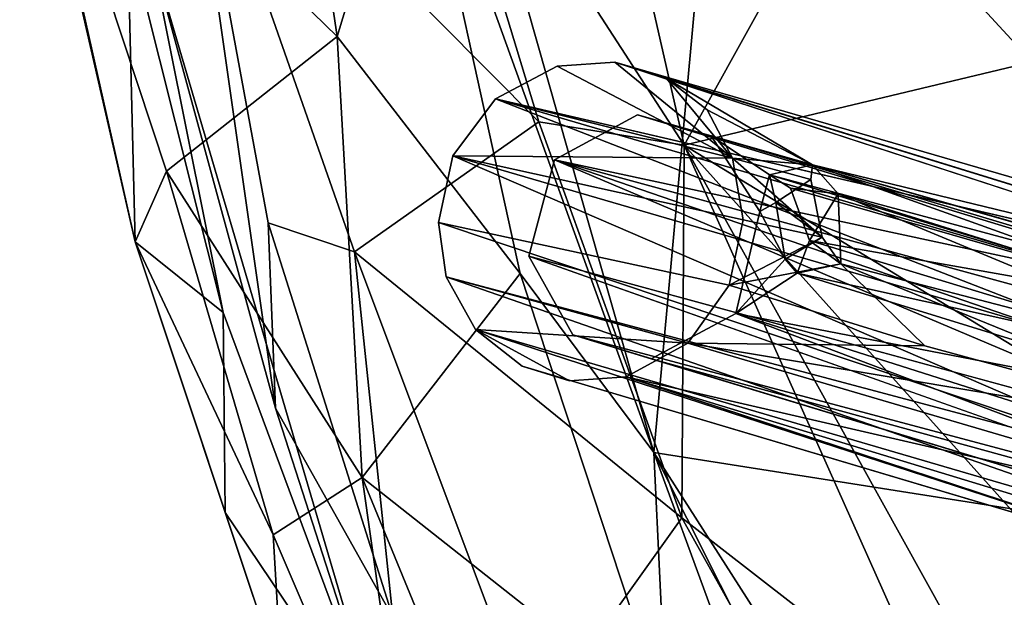
# Model space of a CAD drawing. Units: inches. Extents: x -8.3 to 26, y -9.9 to 9.9.
# Drawn here: x -7.7 to -5.8, y -7.7 to -6.5 of the extents above; entities that cross this region are included whole.
import ezdxf

# ---------------------------------------------------------------- set-up
doc = ezdxf.new("R2010")
doc.units = ezdxf.units.IN
doc.header["$MEASUREMENT"] = 0
doc.layers.add('SEAT-BACK', color=5, linetype='Continuous')
doc.layers.add('SEAT-BASE', color=5, linetype='Continuous')

msp = doc.modelspace()

# ---------------------------------------------------------------- linework, layer by layer
at = {"layer": 'SEAT-BACK'}
for points in [[(-5.7485, -5.5487, 26.6884), (-6.6042, -6.0053, 29.9558), (-6.4293, -6.7761, 29.916)], [(-6.4293, -6.7761, 29.916), (-4.6367, -6.3462, 23.2299), (-5.7485, -5.5487, 26.6884)], [(-4.9628, -5.8917, 23.0929), (-4.7908, -7.6478, 23.6228), (-6.3578, -5.9466, 28.0243)], [(-7.4466, -6.8269, 30.7558), (-7.7354, -5.9546, 30.8663), (-7.1113, -6.5624, 30.4067)], [(-7.4466, -6.8269, 30.7558), (-7.5081, -6.9662, 30.8342), (-7.7354, -5.9546, 30.8663)], [(-7.1113, -6.5624, 30.4067), (-7.7354, -5.9546, 30.8663), (-7.194, -6.007, 30.3896)], [(-6.3578, -5.9466, 28.0243), (-6.4887, -7.3802, 29.5803), (-6.8649, -6.0569, 29.8822)], [(-4.7908, -7.6478, 23.6228), (-6.4887, -7.3802, 29.5803), (-6.3578, -5.9466, 28.0243)], [(-6.7147, -6.7298, 30.3914), (-6.9401, -5.9863, 30.5176), (-7.4131, -6.0258, 30.9775)], [(-6.4293, -6.7761, 29.916), (-6.9401, -5.9863, 30.5176), (-6.7147, -6.7298, 30.3914)], [(-6.4293, -6.7761, 29.916), (-6.6042, -6.0053, 29.9558), (-6.9401, -5.9863, 30.5176)], [(-7.5081, -6.9662, 30.8342), (-7.5235, -6.3559, 31.0572), (-7.7253, -6.0184, 30.895)], [(-7.1113, -6.5624, 30.4067), (-7.194, -6.007, 30.3896), (-6.9619, -6.069, 30.1108)], [(-7.4782, -6.3924, 31.0644), (-7.2325, -7.2934, 30.9831), (-7.4131, -6.0258, 30.9775)], [(-6.7147, -6.7298, 30.3914), (-7.4131, -6.0258, 30.9775), (-7.0771, -6.9857, 30.8284)], [(-7.4131, -6.0258, 30.9775), (-7.2325, -7.2934, 30.9831), (-7.2466, -6.9289, 30.9613)], [(-7.0771, -6.9857, 30.8284), (-7.4131, -6.0258, 30.9775), (-7.2466, -6.9289, 30.9613)], [(-6.4887, -7.3802, 29.5803), (-6.9619, -6.069, 30.1108), (-6.8649, -6.0569, 29.8822)], [(-6.7516, -7.0283, 30.0145), (-7.1113, -6.5624, 30.4067), (-6.9619, -6.069, 30.1108)], [(-6.7516, -7.0283, 30.0145), (-6.9619, -6.069, 30.1108), (-6.4887, -7.3802, 29.5803)], [(-6.4293, -6.7761, 29.916), (-4.4494, -7.9847, 23.7109), (-4.6367, -6.3462, 23.2299)], [(-7.3355, -7.1049, 30.9954), (-7.5235, -6.3559, 31.0572), (-7.5081, -6.9662, 30.8342)], [(-7.3355, -7.1049, 30.9954), (-7.4782, -6.3924, 31.0644), (-7.5235, -6.3559, 31.0572)], [(-7.0144, -7.9701, 30.7633), (-7.2325, -7.2934, 30.9831), (-7.4782, -6.3924, 31.0644)], [(-7.0144, -7.9701, 30.7633), (-7.4782, -6.3924, 31.0644), (-7.3355, -7.1049, 30.9954)], [(-7.1113, -6.5624, 30.4067), (-7.062, -7.4293, 30.4614), (-7.4466, -6.8269, 30.7558)], [(-6.7516, -7.0283, 30.0145), (-7.062, -7.4293, 30.4614), (-7.1113, -6.5624, 30.4067)], [(-6.4337, -7.5087, 30.1008), (-6.7147, -6.7298, 30.3914), (-7.0771, -6.9857, 30.8284)], [(-6.4293, -6.7761, 29.916), (-6.7147, -6.7298, 30.3914), (-6.4337, -7.5087, 30.1008)], [(-6.4293, -6.7761, 29.916), (-6.4337, -7.5087, 30.1008), (-5.9258, -7.9035, 29.1024)], [(-5.5275, -8.4025, 28.0827), (-4.788, -8.6064, 25.5382), (-6.4293, -6.7761, 29.916)], [(-6.4293, -6.7761, 29.916), (-4.788, -8.6064, 25.5382), (-4.4494, -7.9847, 23.7109)], [(-6.4293, -6.7761, 29.916), (-5.9258, -7.9035, 29.1024), (-5.5275, -8.4025, 28.0827)], [(-7.237, -7.5426, 30.6288), (-7.5081, -6.9662, 30.8342), (-7.4466, -6.8269, 30.7558)], [(-7.062, -7.4293, 30.4614), (-7.237, -7.5426, 30.6288), (-7.4466, -6.8269, 30.7558)], [(-7.2466, -6.9289, 30.9613), (-7.2325, -7.2934, 30.9831), (-7.0016, -7.7042, 30.7938)], [(-7.0771, -6.9857, 30.8284), (-7.2466, -6.9289, 30.9613), (-7.0016, -7.7042, 30.7938)], [(-7.3312, -7.4987, 30.7669), (-7.3355, -7.1049, 30.9954), (-7.5081, -6.9662, 30.8342)], [(-7.237, -7.5426, 30.6288), (-7.22, -7.8322, 30.6229), (-7.5081, -6.9662, 30.8342)], [(-7.22, -7.8322, 30.6229), (-7.3312, -7.4987, 30.7669), (-7.5081, -6.9662, 30.8342)], [(-6.4337, -7.5087, 30.1008), (-7.0771, -6.9857, 30.8284), (-6.727, -7.9203, 30.527)], [(-6.727, -7.9203, 30.527), (-7.0771, -6.9857, 30.8284), (-7.0016, -7.7042, 30.7938)], [(-6.4641, -7.9021, 29.6661), (-7.062, -7.4293, 30.4614), (-6.7516, -7.0283, 30.0145)], [(-6.4641, -7.9021, 29.6661), (-6.7516, -7.0283, 30.0145), (-6.4887, -7.3802, 29.5803)], [(-7.3312, -7.4987, 30.7669), (-7.0144, -7.9701, 30.7633), (-7.3355, -7.1049, 30.9954)], [(-7.0016, -7.7042, 30.7938), (-7.2325, -7.2934, 30.9831), (-7.0144, -7.9701, 30.7633)], [(-4.7908, -7.6478, 23.6228), (-5.7807, -8.4882, 28.013), (-6.4887, -7.3802, 29.5803)], [(-6.4887, -7.3802, 29.5803), (-5.7807, -8.4882, 28.013), (-5.968, -8.4173, 28.6138)], [(-6.4887, -7.3802, 29.5803), (-6.1524, -8.2969, 29.0762), (-6.4641, -7.9021, 29.6661)], [(-6.4887, -7.3802, 29.5803), (-5.968, -8.4173, 28.6138), (-6.1524, -8.2969, 29.0762)], [(-7.062, -7.4293, 30.4614), (-6.9512, -8.2089, 30.3426), (-7.237, -7.5426, 30.6288)], [(-6.4641, -7.9021, 29.6661), (-6.7603, -8.1651, 30.1381), (-7.062, -7.4293, 30.4614)], [(-6.7603, -8.1651, 30.1381), (-6.9512, -8.2089, 30.3426), (-7.062, -7.4293, 30.4614)], [(-7.22, -7.8322, 30.6229), (-7.0144, -7.9701, 30.7633), (-7.3312, -7.4987, 30.7669)], [(-6.4337, -7.5087, 30.1008), (-6.727, -7.9203, 30.527), (-6.0753, -8.1522, 29.5517)], [(-5.9258, -7.9035, 29.1024), (-6.4337, -7.5087, 30.1008), (-6.0753, -8.1522, 29.5517)], [(-6.9512, -8.2089, 30.3426), (-7.22, -7.8322, 30.6229), (-7.237, -7.5426, 30.6288)]]:
    msp.add_3dface(points, dxfattribs=at)
at = {"layer": 'SEAT-BACK', "invisible_edges": 2}
msp.add_3dface([(-7.5081, -6.9662, 30.8342), (-7.7253, -6.0184, 30.895), (-7.7354, -5.9546, 30.8663)], dxfattribs=at)
at = {"layer": 'SEAT-BASE'}
for points in [[(-6.6787, -6.6203, 28.4625), (-6.3343, -6.8017, 28.5926), (-6.5655, -6.6124, 28.4956)], [(-4.9326, -7.1166, 23.6226), (-6.5655, -6.6124, 28.4956), (-6.4641, -6.6447, 28.5232)], [(-5.0571, -7.0507, 23.5145), (-6.5655, -6.6124, 28.4956), (-4.9326, -7.1166, 23.6226)], [(-6.5655, -6.6124, 28.4956), (-6.3343, -6.8017, 28.5926), (-6.4641, -6.6447, 28.5232)], [(-5.0571, -7.0507, 23.5145), (-5.2196, -7.052, 23.5683), (-6.5655, -6.6124, 28.4956)], [(-6.8003, -6.6849, 28.4362), (-6.3343, -6.8017, 28.5926), (-6.6787, -6.6203, 28.4625)], [(-4.9326, -7.1166, 23.6226), (-6.4641, -6.6447, 28.5232), (-6.177, -6.8144, 27.9947)], [(-6.3837, -6.7062, 28.5433), (-6.4641, -6.6447, 28.5232), (-6.3343, -6.8017, 28.5926)], [(-6.4641, -6.6447, 28.5232), (-6.3837, -6.7062, 28.5433), (-6.177, -6.8144, 27.9947)], [(-6.8003, -6.6849, 28.4362), (-5.3989, -7.2306, 23.4656), (-6.8837, -6.7971, 28.4247)], [(-6.8837, -6.7971, 28.4247), (-6.3343, -6.8017, 28.5926), (-6.8003, -6.6849, 28.4362)], [(-5.3329, -7.1149, 23.5431), (-6.8003, -6.6849, 28.4362), (-5.2196, -7.052, 23.5683)], [(-5.3329, -7.1149, 23.5431), (-5.3989, -7.2306, 23.4656), (-6.8003, -6.6849, 28.4362)], [(-6.6839, -6.8048, 28.0998), (-5.1329, -7.1382, 23.4113), (-6.5208, -6.7161, 28.1408)], [(-6.5208, -6.7161, 28.1408), (-5.0292, -7.1417, 23.444), (-6.3758, -6.7579, 28.188)], [(-6.5208, -6.7161, 28.1408), (-5.1329, -7.1382, 23.4113), (-5.0292, -7.1417, 23.444)], [(-6.177, -6.8144, 27.9947), (-6.3837, -6.7062, 28.5433), (-6.3343, -6.8017, 28.5926)], [(-6.3758, -6.7579, 28.188), (-4.8811, -7.2051, 23.2367), (-6.2612, -6.8342, 27.9975)], [(-6.2612, -6.8342, 27.9975), (-6.28, -6.9064, 28.2297), (-6.3758, -6.7579, 28.188)], [(-6.3758, -6.7579, 28.188), (-5.0292, -7.1417, 23.444), (-4.8811, -7.2051, 23.2367)], [(-6.9119, -6.9281, 28.4293), (-6.8837, -6.7971, 28.4247), (-5.4247, -7.4268, 23.457)], [(-5.4247, -7.4268, 23.457), (-6.8837, -6.7971, 28.4247), (-5.3989, -7.2306, 23.4656)], [(-6.8837, -6.7971, 28.4247), (-6.3133, -6.923, 28.6075), (-6.3343, -6.8017, 28.5926)], [(-5.3414, -7.3736, 23.448), (-6.6839, -6.8048, 28.0998), (-6.7345, -6.9945, 28.1013)], [(-6.6839, -6.8048, 28.0998), (-5.221, -7.2039, 23.3116), (-5.1329, -7.1382, 23.4113)], [(-5.3414, -7.3736, 23.448), (-5.2232, -7.3067, 23.071), (-6.6839, -6.8048, 28.0998)], [(-6.6839, -6.8048, 28.0998), (-5.2232, -7.3067, 23.071), (-5.221, -7.2039, 23.3116)], [(-6.18, -6.8435, 28.0813), (-6.3343, -6.8017, 28.5926), (-6.1579, -6.9571, 28.1073)], [(-6.177, -6.8144, 27.9947), (-6.3343, -6.8017, 28.5926), (-6.18, -6.8435, 28.0813)], [(-6.1579, -6.9571, 28.1073), (-6.3343, -6.8017, 28.5926), (-6.3133, -6.923, 28.6075)], [(-6.177, -6.8144, 27.9947), (-5.2741, -7.073, 24.979), (-4.9326, -7.1166, 23.6226)], [(-6.177, -6.8144, 27.9947), (-6.126, -6.8717, 27.9212), (-5.2717, -7.1399, 25.0956)], [(-6.177, -6.8144, 27.9947), (-5.2717, -7.1399, 25.0956), (-5.2741, -7.073, 24.979)], [(-6.2488, -6.8885, 28.0855), (-6.28, -6.9064, 28.2297), (-6.2612, -6.8342, 27.9975)], [(-6.2612, -6.8342, 27.9975), (-4.8811, -7.2051, 23.2367), (-5.3596, -7.109, 25.0389)], [(-6.2198, -6.8606, 27.915), (-6.2612, -6.8342, 27.9975), (-5.3596, -7.109, 25.0389)], [(-6.1579, -6.9571, 28.1073), (-6.2488, -6.8885, 28.0855), (-6.18, -6.8435, 28.0813)], [(-6.2198, -6.8606, 27.915), (-5.3596, -7.109, 25.0389), (-6.1824, -6.9632, 27.9051)], [(-6.126, -6.8717, 27.9212), (-6.2198, -6.8606, 27.915), (-6.1824, -6.9632, 27.9051)], [(-6.2307, -7.0003, 28.064), (-6.28, -6.9064, 28.2297), (-6.2488, -6.8885, 28.0855)], [(-6.1579, -6.9571, 28.1073), (-6.2307, -7.0003, 28.064), (-6.2488, -6.8885, 28.0855)], [(-6.1824, -6.9632, 27.9051), (-6.1211, -7.0095, 27.97), (-6.126, -6.8717, 27.9212)], [(-5.2545, -7.2349, 25.0876), (-6.126, -6.8717, 27.9212), (-6.1211, -7.0095, 27.97)], [(-5.2545, -7.2349, 25.0876), (-5.2717, -7.1399, 25.0956), (-6.126, -6.8717, 27.9212)], [(-6.2307, -7.0003, 28.064), (-6.3276, -7.1069, 28.2331), (-6.28, -6.9064, 28.2297)], [(-6.9119, -6.9281, 28.4293), (-5.4247, -7.4268, 23.457), (-6.8972, -7.035, 28.4421)], [(-6.1579, -6.9571, 28.1073), (-6.3133, -6.923, 28.6075), (-6.3405, -7.0513, 28.6099)], [(-6.3405, -7.0513, 28.6099), (-6.1211, -7.0095, 27.97), (-6.1579, -6.9571, 28.1073)], [(-5.3356, -7.2204, 25.0793), (-6.2067, -7.0278, 27.9703), (-6.1824, -6.9632, 27.9051)], [(-6.2067, -7.0278, 27.9703), (-6.1211, -7.0095, 27.97), (-6.1824, -6.9632, 27.9051)], [(-6.1824, -6.9632, 27.9051), (-5.3596, -7.109, 25.0389), (-5.3356, -7.2204, 25.0793)], [(-6.6482, -7.1488, 28.1407), (-5.2446, -7.5233, 23.2603), (-6.7345, -6.9945, 28.1013)], [(-6.2067, -7.0278, 27.9703), (-6.3276, -7.1069, 28.2331), (-6.2307, -7.0003, 28.064)], [(-6.3405, -7.0513, 28.6099), (-5.956, -7.1705, 27.3221), (-6.1211, -7.0095, 27.97)], [(-5.2621, -7.3593, 25.0348), (-5.2545, -7.2349, 25.0876), (-6.1211, -7.0095, 27.97)], [(-5.2621, -7.3593, 25.0348), (-6.1211, -7.0095, 27.97), (-5.956, -7.1705, 27.3221)], [(-6.8972, -7.035, 28.4421), (-5.4247, -7.4268, 23.457), (-5.3515, -7.5736, 23.4873)], [(-6.4219, -7.1654, 28.5918), (-6.8972, -7.035, 28.4421), (-6.839, -7.1388, 28.4655)], [(-6.8972, -7.035, 28.4421), (-5.3515, -7.5736, 23.4873), (-6.839, -7.1388, 28.4655)], [(-5.3149, -7.303, 24.9881), (-6.3276, -7.1069, 28.2331), (-6.2067, -7.0278, 27.9703)], [(-5.3149, -7.303, 24.9881), (-6.2067, -7.0278, 27.9703), (-5.3356, -7.2204, 25.0793)], [(-6.4219, -7.1654, 28.5918), (-5.956, -7.1705, 27.3221), (-6.3405, -7.0513, 28.6099)], [(-6.3276, -7.1069, 28.2331), (-5.0311, -7.5982, 23.4747), (-6.4939, -7.1961, 28.1911)], [(-5.3149, -7.303, 24.9881), (-4.924, -7.5534, 23.4274), (-6.3276, -7.1069, 28.2331)], [(-4.924, -7.5534, 23.4274), (-5.0311, -7.5982, 23.4747), (-6.3276, -7.1069, 28.2331)], [(-6.839, -7.1388, 28.4655), (-5.3515, -7.5736, 23.4873), (-5.2488, -7.657, 23.5589)], [(-6.6544, -7.2398, 28.524), (-6.839, -7.1388, 28.4655), (-6.7476, -7.2108, 28.4888)], [(-6.839, -7.1388, 28.4655), (-5.2488, -7.657, 23.5589), (-6.7476, -7.2108, 28.4888)], [(-5.1684, -7.5989, 23.5115), (-5.2446, -7.5233, 23.2603), (-6.6482, -7.1488, 28.1407)], [(-6.4939, -7.1961, 28.1911), (-5.1684, -7.5989, 23.5115), (-6.6482, -7.1488, 28.1407)], [(-6.543, -7.2316, 28.557), (-4.9329, -7.6032, 23.6223), (-6.4219, -7.1654, 28.5918)], [(-6.4219, -7.1654, 28.5918), (-4.9329, -7.6032, 23.6223), (-5.2621, -7.3593, 25.0348)], [(-6.4219, -7.1654, 28.5918), (-5.2621, -7.3593, 25.0348), (-5.956, -7.1705, 27.3221)], [(-5.0311, -7.5982, 23.4747), (-5.1684, -7.5989, 23.5115), (-6.4939, -7.1961, 28.1911)], [(-7.1066, -9.2172, 1.8861), (-5, -7.221, 22.5703), (-5.1304, -7.3302, 21.9734)], [(-7.1066, -9.2172, 1.8861), (-4.8949, -7.2339, 22.3673), (-5, -7.221, 22.5703)], [(-4.8949, -7.2339, 22.3673), (-7.1066, -9.2172, 1.8861), (-6.9701, -9.2452, 1.755)], [(-6.9701, -9.2452, 1.755), (-4.7765, -7.3672, 21.9657), (-4.8949, -7.2339, 22.3673)], [(-5.2488, -7.657, 23.5589), (-5.1223, -7.6646, 23.7062), (-6.543, -7.2316, 28.557)], [(-5.1223, -7.6646, 23.7062), (-4.9329, -7.6032, 23.6223), (-6.543, -7.2316, 28.557)], [(-7.2787, -9.3599, 1.7464), (-7.2049, -9.2705, 1.7774), (-5.1304, -7.3302, 21.9734)], [(-7.2787, -9.3599, 1.7464), (-5.1304, -7.3302, 21.9734), (-5.1604, -7.3717, 22.3378)], [(-5.1304, -7.3302, 21.9734), (-7.2049, -9.2705, 1.7774), (-7.1066, -9.2172, 1.8861)], [(-7.2915, -9.4888, 1.9578), (-7.2787, -9.3599, 1.7464), (-5.1604, -7.3717, 22.3378)], [(-7.2915, -9.4888, 1.9578), (-5.1604, -7.3717, 22.3378), (-5.2063, -7.508, 22.0155)], [(-6.8831, -9.2901, 1.8822), (-4.7765, -7.3672, 21.9657), (-6.9701, -9.2452, 1.755)], [(-6.8543, -9.3517, 1.7327), (-4.7765, -7.3672, 21.9657), (-6.8831, -9.2901, 1.8822)], [(-6.8543, -9.3517, 1.7327), (-4.7372, -7.5491, 21.9396), (-4.7765, -7.3672, 21.9657)], [(-7.3416, -9.3198, 1.9578), (-7.3699, -9.4991, 1.9665), (-5.2609, -7.3798, 22.0158)], [(-5.791, -7.8392, 16.0408), (-7.3416, -9.3198, 1.9578), (-5.2609, -7.3798, 22.0158)], [(-7.2915, -9.4888, 1.9578), (-5.2063, -7.508, 22.0155), (-5.1667, -7.6412, 22.0264)], [(-6.8543, -9.3517, 1.7327), (-6.8181, -9.4493, 1.9092), (-4.7372, -7.5491, 21.9396)], [(-6.8524, -9.5638, 1.7841), (-4.8266, -7.6953, 22.0428), (-4.7372, -7.5491, 21.9396)], [(-6.8524, -9.5638, 1.7841), (-4.7372, -7.5491, 21.9396), (-6.8181, -9.4493, 1.9092)], [(-7.2806, -9.6596, 1.9934), (-5.2779, -7.5828, 22.0261), (-7.3699, -9.4991, 1.9665)], [(-5.2003, -7.7176, 22.042), (-5.2779, -7.5828, 22.0261), (-7.2806, -9.6596, 1.9934)], [(-5.1667, -7.6412, 22.0264), (-7.231, -9.6358, 1.7649), (-7.2915, -9.4888, 1.9578)], [(-4.9972, -7.6868, 22.5078), (-7.231, -9.6358, 1.7649), (-5.1667, -7.6412, 22.0264)]]:
    msp.add_3dface(points, dxfattribs=at)
for points, invisible_edges in [([(-6.5655, -6.6124, 28.4956), (-5.2196, -7.052, 23.5683), (-6.6787, -6.6203, 28.4625)], 2), ([(-6.6787, -6.6203, 28.4625), (-5.2196, -7.052, 23.5683), (-6.8003, -6.6849, 28.4362)], 1), ([(-6.3758, -6.7579, 28.188), (-6.6839, -6.8048, 28.0998), (-6.5208, -6.7161, 28.1408)], 1), ([(-6.28, -6.9064, 28.2297), (-6.6839, -6.8048, 28.0998), (-6.3758, -6.7579, 28.188)], 3), ([(-6.9119, -6.9281, 28.4293), (-6.3133, -6.923, 28.6075), (-6.8837, -6.7971, 28.4247)], 1), ([(-6.6839, -6.8048, 28.0998), (-6.28, -6.9064, 28.2297), (-6.7345, -6.9945, 28.1013)], 3), ([(-6.2612, -6.8342, 27.9975), (-6.177, -6.8144, 27.9947), (-6.18, -6.8435, 28.0813)], 12), ([(-6.2198, -6.8606, 27.915), (-6.177, -6.8144, 27.9947), (-6.2612, -6.8342, 27.9975)], 1), ([(-6.2198, -6.8606, 27.915), (-6.126, -6.8717, 27.9212), (-6.177, -6.8144, 27.9947)], 12), ([(-6.2612, -6.8342, 27.9975), (-6.18, -6.8435, 28.0813), (-6.2488, -6.8885, 28.0855)], 1), ([(-6.7345, -6.9945, 28.1013), (-6.28, -6.9064, 28.2297), (-6.3276, -7.1069, 28.2331)], 13), ([(-6.9119, -6.9281, 28.4293), (-6.3405, -7.0513, 28.6099), (-6.3133, -6.923, 28.6075)], 12), ([(-6.8972, -7.035, 28.4421), (-6.3405, -7.0513, 28.6099), (-6.9119, -6.9281, 28.4293)], 1), ([(-6.1211, -7.0095, 27.97), (-6.2307, -7.0003, 28.064), (-6.1579, -6.9571, 28.1073)], 1), ([(-5.2446, -7.5233, 23.2603), (-5.3414, -7.3736, 23.448), (-6.7345, -6.9945, 28.1013)], 1), ([(-6.7345, -6.9945, 28.1013), (-6.3276, -7.1069, 28.2331), (-6.6482, -7.1488, 28.1407)], 3), ([(-6.1211, -7.0095, 27.97), (-6.2067, -7.0278, 27.9703), (-6.2307, -7.0003, 28.064)], 12), ([(-6.3405, -7.0513, 28.6099), (-6.8972, -7.035, 28.4421), (-6.4219, -7.1654, 28.5918)], 1), ([(-6.6482, -7.1488, 28.1407), (-6.3276, -7.1069, 28.2331), (-6.4939, -7.1961, 28.1911)], 1), ([(-6.4219, -7.1654, 28.5918), (-6.839, -7.1388, 28.4655), (-6.543, -7.2316, 28.557)], 2), ([(-6.543, -7.2316, 28.557), (-6.839, -7.1388, 28.4655), (-6.6544, -7.2398, 28.524)], 1), ([(-6.7476, -7.2108, 28.4888), (-5.2488, -7.657, 23.5589), (-6.6544, -7.2398, 28.524)], 2), ([(-5.2488, -7.657, 23.5589), (-6.543, -7.2316, 28.557), (-6.6544, -7.2398, 28.524)], 12), ([(-5.2609, -7.3798, 22.0158), (-7.3699, -9.4991, 1.9665), (-5.2779, -7.5828, 22.0261)], 12)]:
    msp.add_3dface(points, dxfattribs=dict(at, invisible_edges=invisible_edges))

doc.saveas('drawing.dxf')
